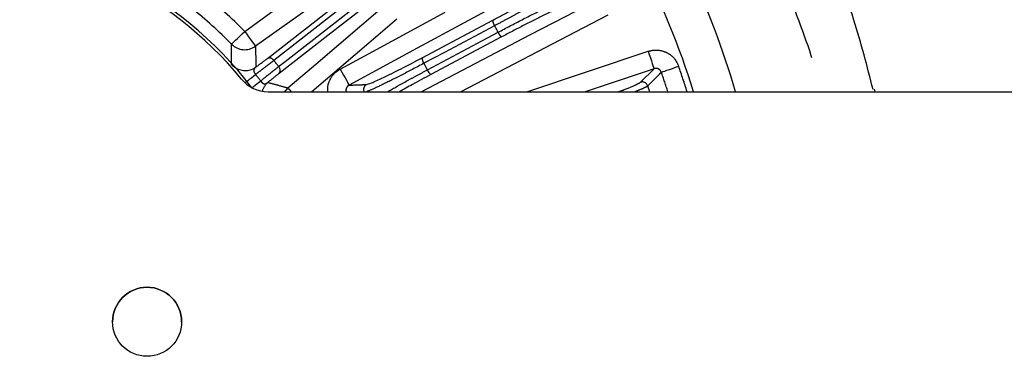
# Model space of a CAD drawing. Extents: x 5 to 415, y 5 to 292.
# Drawn here: x 275 to 296, y 233 to 240 of the extents above; entities that cross this region are included whole.
import ezdxf

# ---------------------------------------------------------------- set-up
doc = ezdxf.new("R2010")
doc.units = 0
doc.linetypes.add('PHANTOM', pattern=[12.7, 6.35, -1.27, 1.27, -1.27, 1.27, -1.27])
doc.layers.get('0').update_dxf_attribs({"linetype": 'CONTINUOUS'})

msp = doc.modelspace()

# ---------------------------------------------------------------- linework, layer by layer
at = {"color": 0, "linetype": 'PHANTOM'}
for p, q in [((283.688429, 239.0441), (285.224107, 239.861043)), ((285.416947, 239.498532), (283.881272, 238.681587)), ((285.967945, 238.306328), (288.602109, 239.185265)), ((288.435002, 238.512348), (288.728593, 238.806224))]:
    msp.add_line(p, q, dxfattribs=at)
at = {"color": 0, "linetype": 'CONTINUOUS'}
for p, q in [((293.514465, 238.361725), (293.528268, 238.306328)), ((280.343186, 238.306328), (301.088444, 238.306328))]:
    msp.add_line(p, q, dxfattribs=at)
at = {"color": 0, "linetype": 'PHANTOM', "flags": 128}
for points in [[(279.834524, 239.618893), (280.485741, 240.083562), (282.089566, 241.227949)], [(287.098231, 241.155978), (286.39486, 240.774838), (283.581373, 239.250276), (282.102514, 238.448919)], [(282.321679, 240.902683), (281.670461, 240.438016), (280.066638, 239.293629)], [(280.327729, 239.031807), (281.384332, 239.857543), (282.440932, 240.683275)], [(282.582723, 240.636545), (282.443434, 240.527704), (281.886281, 240.092342), (280.469405, 238.985222)], [(280.571894, 238.854096), (280.711169, 238.962955), (281.268271, 239.398389), (282.685006, 240.505681)], [(282.69611, 240.356793), (281.6395, 239.531074), (280.582885, 238.705354)], [(283.666182, 238.306328), (286.047558, 239.5497), (287.538578, 240.328196)], [(280.774595, 238.387848), (281.382802, 238.907545), (282.880696, 240.18746)], [(281.912125, 238.800237), (282.615497, 239.181377), (284.18966, 240.034378)], [(283.140298, 239.883613), (282.532093, 239.363915), (281.294387, 238.306328)], [(287.723535, 239.973922), (287.01438, 239.603655), (284.529664, 238.306328)], [(279.547857, 239.340311), (279.555033, 239.34728), (279.572481, 239.364231), (279.599557, 239.390541), (279.635267, 239.425243), (279.678299, 239.467062), (279.727071, 239.514461), (279.779792, 239.565699), (279.834524, 239.618893)], [(279.834524, 239.618893), (279.878607, 239.557114), (279.921088, 239.49758), (279.960425, 239.442455), (279.995187, 239.393741), (280.024112, 239.353208), (280.04615, 239.322329), (280.060498, 239.302226), (280.066638, 239.293629)], [(285.2645, 239.740949), (285.04714, 239.625316), (284.1777, 239.162783), (283.728832, 238.923989)], [(283.80424, 238.782234), (284.021602, 238.897862), (284.891052, 239.360377), (285.339925, 239.599162)], [(288.602109, 239.185265), (288.62613, 239.113272), (288.64928, 239.043896), (288.670715, 238.979657), (288.689657, 238.92289), (288.70542, 238.875656), (288.717429, 238.839671), (288.725248, 238.816243), (288.728593, 238.806224)], [(281.912125, 238.800237), (281.948284, 238.733509), (281.983128, 238.669207), (282.015394, 238.609666), (282.043907, 238.557051), (282.067633, 238.513272), (282.085709, 238.479919), (282.097478, 238.458205), (282.102514, 238.448919)], [(288.728593, 238.806224), (287.969723, 238.553013), (287.230411, 238.306328)], [(288.887262, 238.730359), (288.899782, 238.73472), (288.924773, 238.743434), (288.961379, 238.756201), (289.008345, 238.772582), (289.06406, 238.792018), (289.126614, 238.81384), (289.193862, 238.837301), (289.263497, 238.861597)], [(279.855595, 238.510996), (279.860898, 238.515227), (279.873363, 238.525176), (279.892698, 238.540613), (279.918453, 238.561178), (279.950026, 238.586389), (279.986682, 238.615661), (280.027566, 238.64831), (280.071724, 238.683575)], [(279.990846, 238.394065), (280.001108, 238.401911), (280.027288, 238.42193), (280.059384, 238.446474), (280.096646, 238.47497), (280.138206, 238.506754), (280.183094, 238.541084)], [(280.774595, 238.387848), (280.725118, 238.337219), (280.702247, 238.306328)], [(280.774595, 238.387848), (280.781461, 238.379806), (280.797509, 238.361018), (280.822156, 238.332168), (280.844233, 238.306328)]]:
    msp.add_lwpolyline(points, dxfattribs=at)
at = {"color": 0, "linetype": 'CONTINUOUS', "flags": 128}
msp.add_lwpolyline([(279.98243, 238.791956), (280.016049, 238.80582), (280.078846, 238.842403)], dxfattribs=at)
at = {"color": 0, "linetype": 'CONTINUOUS'}
msp.add_circle((277.713444, 233.306328), 0.75, dxfattribs=at)
for centre, radius, start, end in [((273.338444, 233.305228), 20.800001, 43.3015049, 166.0876363), ((273.338444, 233.306219), 8.375, 37.4092449, 142.5881726), ((273.338444, 233.306219), 8.375, 37.4092449, 142.5881726), ((273.338444, 233.306328), 8.3125, 39.3816338, 140.6183662), ((273.338444, 233.3053), 17, 17.1082616, 27.4797371), ((273.338444, 233.305286), 17, 17.1083089, 27.4797371), ((273.338444, 233.305328), 17.875, 16.2468499, 25.4797639), ((273.338444, 233.305318), 8.658981, 44.1838903, 51.8384282), ((280.343186, 239.056328), 0.75, 219.3816338, 270), ((277.713444, 233.306263), 0.75, 0, 180)]:
    msp.add_arc(centre, radius, start, end, dxfattribs=at)
at = {"color": 0, "linetype": 'PHANTOM'}
for centre, radius, start, end in [((273.338444, 233.305284), 9.058737, 44.1838903, 51.8384282), ((285.440761, 239.867074), 0.216739, 181.594446, 215.5858859), ((273.338444, 233.305818), 13.551447, 27.6716467, 28.3506712), ((285.543121, 239.674897), 0.216851, 200.4413159, 234.4195412), ((279.834501, 239.619835), 0.400373, 224.2794797, 305.43664), ((280.371485, 238.92615), 0.114359, 31.1015148, 112.4960461), ((273.338444, 233.306053), 9.116117, 37.4881454, 38.534173), ((283.90512, 239.05014), 0.216775, 181.5963925, 215.5871562), ((279.846726, 239.168632), 0.400375, 222.1070744, 289.812402), ((280.490901, 238.773334), 0.114378, 323.5337218, 44.9184266), ((273.338444, 233.305791), 11.812041, 27.6217354, 28.4005825), ((284.007472, 238.857978), 0.216888, 200.4404295, 234.4179019), ((273.338444, 233.305284), 16.866533, 17.2479209, 19.2340775), ((273.338444, 233.306079), 8.617106, 37.4099033, 38.6124152), ((273.338444, 233.305316), 16.468055, 17.6787417, 19.2340775), ((280.599485, 238.205575), 0.400394, 130.5933672, 163.7881661), ((282.543093, 238.353335), 0.125242, 118.7873906, 202.044831), ((288.473952, 238.393298), 0.125259, 18.752202, 108.1167474), ((273.338444, 233.305689), 16.092957, 18.1035084, 18.5807642)]:
    msp.add_arc(centre, radius, start, end, dxfattribs=at)
at = {"color": 0, "linetype": 'CONTINUOUS'}
for points, knots in [([(288.448316, 247.548385), (288.114681, 247.895938), (287.371262, 248.670367), (286.102561, 249.727958), (284.474602, 250.891019), (282.551954, 251.981912), (280.345618, 252.912579), (278.152899, 253.558636), (276.01095, 253.946938), (273.949155, 254.106659), (271.990435, 254.068498), (270.151569, 253.863445), (268.443929, 253.521906), (266.874125, 253.072993), (265.305074, 252.49235), (263.773282, 251.778896), (262.269502, 250.915694), (260.886464, 249.966729), (259.571812, 248.899355), (258.324063, 247.703319), (257.157772, 246.380617), (256.088325, 244.934792), (255.129709, 243.371588), (254.302204, 241.697068), (253.632868, 240.003755), (253.32408, 238.848785), (253.17905, 238.306328)], [0, 0, 0, 0, 0.032460234, 0.072328947, 0.111115069, 0.167245555, 0.220942319, 0.272204993, 0.321033233, 0.367426709, 0.411385103, 0.452908111, 0.491995461, 0.528646869, 0.562862114, 0.604686286, 0.642401933, 0.67962851, 0.717639276, 0.756434188, 0.796013253, 0.836376408, 0.877523629, 0.919454903, 0.962170192, 1, 1, 1, 1]), ([(293.487464, 238.353668), (293.358732, 238.859254), (293.047077, 240.08326), (292.283747, 241.940577), (291.328965, 243.812288), (290.549178, 244.922502), (290.19545, 245.42612)], [0, 0, 0, 0, 0.199162, 0.482163348, 0.765097841, 1, 1, 1, 1]), ([(282.482781, 238.463099), (282.510739, 238.470347), (282.570348, 238.485799), (282.835251, 238.606983), (283.218684, 238.796902), (283.531846, 238.9617), (283.688429, 239.0441)], [0, 0, 0, 0, 0.227548186, 0.485144592, 0.742568925, 1, 1, 1, 1]), ([(283.881272, 238.681587), (283.74221, 238.607081), (283.486038, 238.46983), (283.289485, 238.357623), (283.19963, 238.306328)], [0, 0, 0, 0, 0.542845668, 1, 1, 1, 1])]:
    msp.add_open_spline(points, degree=3, knots=knots, dxfattribs=at)
at = {"color": 0, "linetype": 'PHANTOM'}
for points, knots in [([(254.355538, 238.306328), (254.472917, 238.746255), (254.754084, 239.80005), (255.40164, 241.394236), (256.247374, 243.062277), (257.237086, 244.618208), (258.335225, 246.036206), (259.534949, 247.326538), (260.820472, 248.484746), (262.202322, 249.526246), (263.697457, 250.458194), (265.298677, 251.266593), (267.211567, 252.017957), (269.433489, 252.619094), (271.962547, 252.963076), (274.321662, 252.974188), (276.454751, 252.738616), (278.336483, 252.341232), (280.153226, 251.768233), (281.875227, 251.036106), (283.497344, 250.159469), (284.986876, 249.161211), (286.364297, 248.060775), (287.179066, 247.245187), (287.586458, 246.837386)], [0, 0, 0, 0, 0.0327151795, 0.0783654158, 0.123372038, 0.167048867, 0.210728803, 0.2521432227, 0.2935607067, 0.334975136, 0.3763926188, 0.4200694513, 0.4637493968, 0.5239560821, 0.5850918617, 0.6467523397, 0.6930648261, 0.7391544472, 0.7848046816, 0.8298113014, 0.873488139, 0.9171680756, 0.9585832723, 1, 1, 1, 1]), ([(289.336087, 244.715759), (289.658478, 244.238102), (290.303274, 243.282772), (291.126689, 241.722257), (291.801358, 240.065035), (292.221691, 238.911651), (292.339586, 238.310906), (292.340485, 238.306328)], [0, 0, 0, 0, 0.242870018, 0.485749028, 0.741881867, 0.998032888, 1, 1, 1, 1]), ([(285.224107, 239.861043), (285.371092, 239.939989), (285.678956, 240.105343), (286.13115, 240.35882), (286.513794, 240.582509), (286.787184, 240.753506), (286.839142, 240.799555), (286.86512, 240.82258)], [0, 0, 0, 0, 0.1858181225, 0.3891975726, 0.592739074, 0.7963712343, 1, 1, 1, 1]), ([(287.033948, 240.77239), (287.00571, 240.748062), (286.949232, 240.699404), (286.654194, 240.51655), (286.241412, 240.276323), (285.836317, 240.050296), (285.506163, 239.87025), (285.348769, 239.786037), (285.2645, 239.740949)], [0, 0, 0, 0, 0.203505066, 0.407018885, 0.610449271, 0.813724543, 0.900267825, 1, 1, 1, 1]), ([(285.339925, 239.599162), (285.514252, 239.690905), (285.862901, 239.874388), (286.369965, 240.129757), (286.793159, 240.333821), (287.029808, 240.438427), (287.145856, 240.482514), (287.170847, 240.487276), (287.184257, 240.489832)], [0, 0, 0, 0, 0.2030841294, 0.4061635828, 0.6092885107, 0.8125518567, 0.899415814, 1, 1, 1, 1]), ([(287.131526, 240.32178), (287.101826, 240.31445), (287.039824, 240.299148), (286.76496, 240.17816), (286.374265, 239.991026), (285.902401, 239.754076), (285.578766, 239.583713), (285.416947, 239.498532)], [0, 0, 0, 0, 0.187005417, 0.390388877, 0.593626932, 0.796812494, 1, 1, 1, 1]), ([(279.549691, 238.900173), (279.550059, 238.973932), (279.550794, 239.121448), (279.548836, 239.267357), (279.547857, 239.340311)], [0, 0, 0, 0, 0.499999395, 1, 1, 1, 1]), ([(280.066638, 239.293629), (280.069332, 239.218894), (280.074721, 239.069424), (280.077471, 238.918077), (280.078846, 238.842403)], [0, 0, 0, 0, 0.499999858, 1, 1, 1, 1]), ([(288.602109, 239.185265), (288.637805, 239.194751), (288.730311, 239.219333), (288.888025, 239.208649), (289.052315, 239.140673), (289.189044, 239.022432), (289.23868, 238.915208), (289.263497, 238.861597)], [0, 0, 0, 0, 0.135891384, 0.352151228, 0.56800048, 0.784005762, 1, 1, 1, 1]), ([(280.469405, 238.985222), (280.384188, 238.919369), (280.263856, 238.82638), (280.115125, 238.715833), (280.071724, 238.683575)], [0, 0, 0, 0, 0.708186472, 1, 1, 1, 1]), ([(280.078846, 238.842403), (280.08071, 238.843793), (280.173075, 238.912645), (280.25119, 238.972833), (280.327729, 239.031807)], [0, 0, 0, 0, 0.020180351, 1, 1, 1, 1]), ([(280.078846, 238.842403), (280.068981, 238.833883), (280.048799, 238.816451), (280.030987, 238.785929), (280.030276, 238.753418), (280.039436, 238.729323), (280.050332, 238.709945), (280.060369, 238.696056), (280.069451, 238.686073), (280.071724, 238.683575)], [0, 0, 0, 0, 0.238001578, 0.486920579, 0.679532088, 0.802102686, 0.844425442, 0.961073215, 1, 1, 1, 1]), ([(280.183094, 238.541084), (280.224883, 238.575406), (280.368087, 238.693024), (280.487399, 238.787318), (280.571894, 238.854096)], [0, 0, 0, 0, 0.291813294, 1, 1, 1, 1]), ([(281.644658, 238.306328), (281.641468, 238.327664), (281.629545, 238.407419), (281.6713, 238.545683), (281.76356, 238.700215), (281.862606, 238.766898), (281.912125, 238.800237)], [0, 0, 0, 0, 0.108314426, 0.404870714, 0.702456403, 1, 1, 1, 1]), ([(283.728832, 238.923989), (283.560328, 238.835135), (283.223331, 238.657433), (282.810342, 238.451365), (282.574831, 238.342172), (282.501355, 238.31439), (282.480033, 238.306328)], [0, 0, 0, 0, 0.293293782, 0.586568203, 0.880021723, 1, 1, 1, 1]), ([(282.940803, 238.306328), (282.94767, 238.310462), (283.047258, 238.370426), (283.283886, 238.501098), (283.577939, 238.661484), (283.727188, 238.74112), (283.80424, 238.782234)], [0, 0, 0, 0, 0.037915418, 0.549889719, 0.767621389, 1, 1, 1, 1]), ([(288.887262, 238.730359), (288.88148, 238.743209), (288.869949, 238.768836), (288.837029, 238.797211), (288.797292, 238.813013), (288.759336, 238.814841), (288.737225, 238.808643), (288.728593, 238.806224)], [0, 0, 0, 0, 0.2133723202, 0.4255160939, 0.6398456344, 0.8593909116, 1, 1, 1, 1]), ([(280.183094, 238.541084), (280.185943, 238.53688), (280.194538, 238.52419), (280.207001, 238.510285), (280.22438, 238.494978), (280.238045, 238.48672), (280.263109, 238.478153), (280.297154, 238.48068), (280.323802, 238.499125), (280.338955, 238.509613)], [0, 0, 0, 0, 0.058493893, 0.176535973, 0.218671084, 0.359088049, 0.406779743, 0.662679265, 1, 1, 1, 1]), ([(280.582885, 238.705354), (280.507162, 238.645336), (280.429879, 238.584082), (280.340753, 238.511086), (280.338955, 238.509613)], [0, 0, 0, 0, 0.979819716, 1, 1, 1, 1]), ([(288.887262, 238.730359), (288.867183, 238.710099), (288.769243, 238.611275), (288.670813, 238.512272), (288.592562, 238.433566)], [0, 0, 0, 0, 0.205010129, 1, 1, 1, 1]), ([(280.338955, 238.509613), (280.412176, 238.489846), (280.558619, 238.450311), (280.702603, 238.408669), (280.774595, 238.387848)], [0, 0, 0, 0, 0.499999858, 1, 1, 1, 1]), ([(282.102514, 238.448919), (282.09043, 238.441032), (282.066556, 238.425448), (282.043072, 238.388669), (282.031966, 238.347091), (282.037031, 238.319717), (282.039508, 238.306328)], [0, 0, 0, 0, 0.260287592, 0.514278871, 0.762427463, 1, 1, 1, 1]), ([(282.102514, 238.448919), (282.199074, 238.45262), (282.32609, 238.457489), (282.452476, 238.462014), (282.482781, 238.463099)], [0, 0, 0, 0, 0.7602221933, 1, 1, 1, 1]), ([(287.959271, 238.306328), (287.992611, 238.318668), (288.163092, 238.381767), (288.350342, 238.46086), (288.407583, 238.495672), (288.435002, 238.512348)], [0, 0, 0, 0, 0.11241612, 0.574833298, 1, 1, 1, 1]), ([(288.592562, 238.433566), (288.569759, 238.418137), (288.533171, 238.393383), (288.374149, 238.330149), (288.314241, 238.306328)], [0, 0, 0, 0, 0.623276963, 1, 1, 1, 1])]:
    msp.add_open_spline(points, degree=3, knots=knots, dxfattribs=at)

doc.saveas('drawing.dxf')
